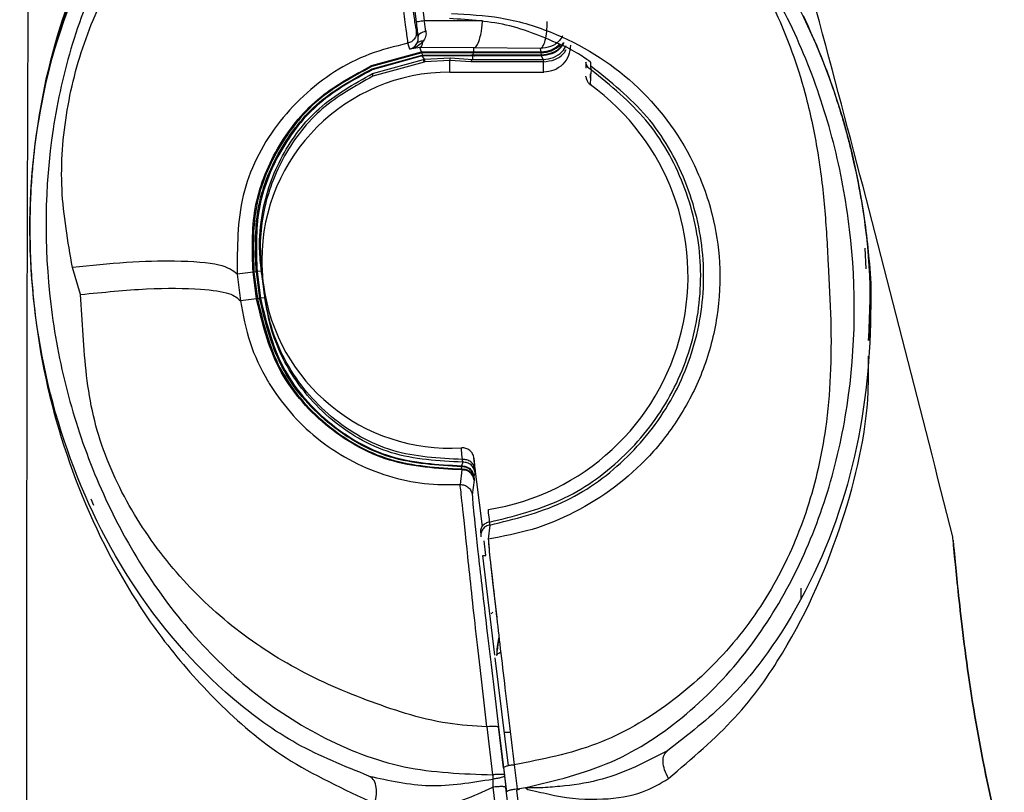
# Model space of a CAD drawing. Units: millimetres. Extents: x -4 to 213, y 0 to 297.
# Drawn here: x 190 to 194, y 226 to 229 of the extents above; entities that cross this region are included whole.
import ezdxf

# ---------------------------------------------------------------- set-up
doc = ezdxf.new("R2010")
doc.units = ezdxf.units.MM

msp = doc.modelspace()

# ---------------------------------------------------------------- linework, layer by layer
at = {"color": 7, "linetype": 'Continuous', "lineweight": 25}
for p, q in [((191.61119183, 229.08087721), (191.55638312, 229.52620438)), ((191.58573096, 229.53108004), (191.64053967, 229.08575287)), ((191.85741191, 229.08531478), (191.64053967, 229.08575287)), ((191.61063378, 229.04647937), (191.61778857, 229.02807048)), ((191.58707802, 228.98040762), (191.57872443, 229.00239578)), ((191.44434725, 228.9189612), (191.6302221, 228.96995595)), ((191.63082336, 228.96665981), (191.44477194, 228.91550711)), ((191.62396212, 228.98619225), (191.58704897, 228.98040166)), ((191.6302221, 228.96995595), (191.62397479, 228.98619524)), ((191.82528501, 228.98531607), (191.62397479, 228.98619225)), ((191.6302221, 228.96995595), (191.82363023, 228.97059968)), ((191.82319959, 228.9672797), (191.63082336, 228.96665981)), ((191.63082336, 228.96665981), (191.63210337, 228.95845821)), ((191.82272797, 228.96000793), (191.82319959, 228.9672797)), ((191.82349687, 228.97020927), (191.82319959, 228.9672797)), ((191.82363023, 228.97059968), (191.82339032, 228.97023013)), ((191.82435145, 228.97048643), (191.82528501, 228.98531607)), ((191.82435145, 228.97048643), (192.07551276, 228.97048643)), ((191.82435145, 228.9695268), (191.82435145, 228.97048643)), ((191.82435145, 228.96713963), (191.82435145, 228.97020629)), ((192.07590317, 228.96713963), (191.82435145, 228.96713963)), ((191.82528501, 228.98531607), (191.82577749, 228.9854323)), ((192.07235446, 228.98312262), (191.8257909, 228.9854323)), ((192.07551276, 228.97048643), (192.07235446, 228.98312262)), ((192.07551276, 228.97048643), (192.07590317, 228.96713963)), ((192.07616394, 228.95913771), (192.07590317, 228.96713963)), ((191.44580906, 228.90692702), (191.63210337, 228.95845821)), ((191.6327255, 228.95512035), (191.44625311, 228.90342525)), ((191.44794067, 228.88967445), (191.63797443, 228.94248119)), ((191.63931628, 228.93229177), (191.44920578, 228.87939861)), ((191.63210337, 228.95845821), (191.81592633, 228.95982912)), ((191.82096293, 228.95578197), (191.6327255, 228.95512035)), ((191.64089133, 228.9428567), (191.6327255, 228.95512035)), ((191.64089133, 228.94285372), (191.73683767, 228.94837907)), ((191.73577299, 228.93819561), (191.64251109, 228.93270305)), ((191.81370979, 228.93324843), (191.73577299, 228.93819561)), ((191.73683767, 228.94837907), (191.82043617, 228.94230535)), ((192.08359515, 228.93324843), (191.81370979, 228.93324843)), ((191.81592633, 228.95982912), (191.82272797, 228.96000793)), ((191.81592633, 228.95982912), (191.82102551, 228.955776)), ((191.82043617, 228.94230535), (191.82043468, 228.94227257)), ((191.82043468, 228.94227257), (192.08290075, 228.94227257)), ((191.82043617, 228.94230535), (191.82130267, 228.9556866)), ((191.82130267, 228.9556866), (191.82096293, 228.95578197)), ((191.82851334, 228.9557462), (191.82130342, 228.9556866)), ((191.82272797, 228.96000793), (191.82304089, 228.95913771)), ((191.82304611, 228.95913771), (192.07616394, 228.95913771)), ((192.07616394, 228.9557462), (191.82851334, 228.9557462)), ((192.07616394, 228.9557462), (192.07616394, 228.95913771)), ((192.08290075, 228.94227257), (192.07616394, 228.9557462)), ((192.24203398, 228.93221429), (192.24203398, 228.91019037)), ((192.25999435, 228.91739657), (192.26019626, 228.93012515)), ((191.44477194, 228.91550711), (191.44434725, 228.9189612)), ((191.73577299, 228.89483026), (192.08565225, 228.89483026)), ((192.08476563, 228.89483324), (192.08448177, 228.89961353)), ((192.08477383, 228.89483026), (192.08476563, 228.89483324)), ((192.08478128, 228.89483324), (192.08477383, 228.89483026)), ((192.25905855, 228.87227586), (192.25939383, 228.88901284)), ((193.27955415, 228.23935202), (193.28326156, 228.16212526)), ((190.36121165, 228.06702605), (190.33136835, 228.16755822)), ((191.00314473, 228.15024009), (190.94420244, 228.1425958)), ((190.94420244, 228.1425958), (190.95586707, 228.04327062)), ((191.01600518, 228.05106988), (191.00314473, 228.15024009)), ((191.01469388, 228.15173915), (191.00646322, 228.15067223)), ((191.00646322, 228.15067223), (191.01932441, 228.05150202)), ((191.01805856, 228.15217426), (191.01469388, 228.15173915)), ((191.01469388, 228.15173915), (191.02755507, 228.05256894)), ((191.03420844, 228.15426937), (191.01805856, 228.15217426)), ((191.01805856, 228.15217426), (191.03091901, 228.05300405)), ((191.01600518, 228.05106988), (190.95586707, 228.04327062)), ((191.01600518, 228.05106988), (191.01932441, 228.05150202)), ((191.02755507, 228.05256894), (191.01932441, 228.05150202)), ((191.02755507, 228.05256894), (191.03091901, 228.05300405)), ((191.04706888, 228.05509916), (191.03091901, 228.05300405)), ((191.78393503, 227.44244686), (191.77893197, 227.4289464)), ((191.77893197, 227.4289464), (191.77912195, 227.42556086)), ((191.77984764, 227.41728476), (191.77910407, 227.42555788)), ((191.85648878, 227.20344117), (191.82528128, 227.4576073)), ((191.78007488, 227.4139469), (191.77363833, 227.35933712)), ((191.77984764, 227.41728476), (191.78007488, 227.4139469)), ((191.82985743, 227.40389457), (191.82485511, 227.39037326)), ((191.82485511, 227.39037326), (191.8249691, 227.38847783)), ((191.8249691, 227.38847783), (191.82571267, 227.38020471)), ((191.82601963, 227.37539461), (191.81906675, 227.32076099)), ((191.82571267, 227.38020471), (191.82601963, 227.37539461)), ((190.41113352, 227.28112092), (190.40035476, 227.30501643)), ((191.88419898, 227.20863274), (191.87830408, 227.15582302)), ((191.86984022, 227.09470144), (191.86303188, 227.15015462)), ((191.85788949, 227.09470144), (191.86984022, 227.09470144)), ((191.90327918, 226.7241036), (191.85788949, 227.09470144)), ((191.89560955, 226.88482603), (191.88941513, 226.8779268)), ((191.91669171, 226.78555301), (191.91137647, 226.74089423)), ((191.953736, 226.31213716), (191.9044519, 226.71453258)), ((191.87303131, 226.45722231), (191.89470281, 226.27865276)), ((191.9167014, 226.45573667), (191.93837364, 226.27722821)), ((191.93511029, 226.30464932), (191.91673939, 226.45802995)), ((191.96046089, 226.43560371), (191.9386143, 226.43560371)), ((191.93511178, 226.30464932), (191.94592779, 226.21555379)), ((191.97481071, 226.31572386), (191.98562746, 226.22660151)), ((191.89576899, 226.26302293), (191.89518561, 226.23225203)), ((191.93837364, 226.27722373), (191.93888326, 226.27306631)), ((191.93888773, 226.27303502), (191.94398244, 226.23146674)), ((191.89519381, 226.23225501), (192.02614446, 225.1583164)), ((192.07437505, 225.15781125), (191.94398095, 226.23148462)), ((192.10556542, 225.23273131), (191.9853205, 226.22180036)), ((191.98562746, 226.22660002), (191.99520146, 226.22780105)), ((191.99520146, 226.22780105), (192.01730435, 226.23095563)), ((192.01730435, 226.23095563), (192.01866036, 226.23109719))]:
    msp.add_line(p, q, dxfattribs=at)
at = {"color": 1, "linetype": 'Continuous', "lineweight": 25}
msp.add_line((191.73577299, 228.89483026), (191.73577299, 228.93819561), dxfattribs=at)
at = {"color": 7, "linetype": 'Continuous', "lineweight": 25, "flags": 128}
for points in [[(191.63797443, 228.94248119), (191.63833876, 228.94252887), (191.63870384, 228.94257656), (191.63906818, 228.94262126), (191.63943251, 228.94266894), (191.63979684, 228.94271663), (191.64016192, 228.94276431), (191.64052625, 228.94280901), (191.64089133, 228.9428567)], [(191.64251109, 228.93270305), (191.64211174, 228.93265238), (191.64171239, 228.93260172), (191.64131304, 228.93255105), (191.64091368, 228.93249741), (191.64051433, 228.93244675), (191.64011498, 228.93239608), (191.63971563, 228.93234244), (191.63931628, 228.93229177)], [(191.00314473, 228.15024009), (191.00328257, 228.15025797), (191.00350012, 228.15028778), (191.0037974, 228.15032652), (191.00417366, 228.1503742), (191.00462889, 228.15043381), (191.00516235, 228.15050235), (191.00577404, 228.15058282), (191.00646322, 228.15067223)]]:
    msp.add_lwpolyline(points, dxfattribs=at)
at = {"color": 7, "linetype": 'Continuous', "lineweight": 25}
for centre, radius, start, end in [((191.73577319, 228.19483091), 0.7, 90.00000011, 180), ((191.74203361, 228.13560303), 0.8797677, 278.96174374, 54.10928136), ((191.73577319, 228.19483091), 0.7, 180, 187.20216823), ((191.73577319, 228.19483091), 0.7, 187.20216823, 187.55007785), ((191.73577319, 228.19483091), 0.7, 187.55007785, 273.51692337)]:
    msp.add_arc(centre, radius, start, end, dxfattribs=at)
for points, knots in [([(190.1647838, 224.19470152), (190.16212719, 225.68652009), (190.15881392, 227.54709347), (190.16973462, 229.77871327), (190.14547415, 230.88713498), (190.23817878, 232.01564746), (190.00628925, 232.73458622), (189.89017551, 233.09457949)], [0, 0, 0, 0, 0.5010590538, 0.6249132146, 0.748916154, 0.8742751133, 1, 1, 1, 1]), ([(191.13613983, 230.14127067), (191.02740093, 230.07403515), (190.8089325, 229.93895159), (190.60782567, 229.70442924), (190.44941772, 229.46513013), (190.29616599, 229.1352425), (190.21804755, 228.84128801), (190.18617265, 228.58862461), (190.17784305, 228.48627413), (190.17405093, 228.4127196), (190.17270775, 228.34671557), (190.17263066, 228.30630506), (190.1729744, 228.26671008), (190.17485523, 228.19650121), (190.17977788, 228.11426041), (190.20368295, 227.8615774), (190.28201388, 227.50381334), (190.45942995, 227.09002823), (190.66709518, 226.77355513), (190.86595852, 226.54756082), (191.10963871, 226.33283573), (191.34047916, 226.22516913), (191.45589565, 226.17133757)], [0, 0, 0, 0, 0.0617449457, 0.1240524018, 0.1865257394, 0.2490261299, 0.3740435934, 0.4053605879, 0.4210501843, 0.436780783, 0.4447141043, 0.4487277199, 0.4527284632, 0.4606593246, 0.4802914094, 0.4998881077, 0.6249447811, 0.7499155476, 0.8124396329, 0.8749753353, 0.937489691, 1, 1, 1, 1]), ([(191.43442904, 230.10742417), (191.3274029, 230.07865854), (191.11330006, 230.02111369), (190.8382754, 229.83044476), (190.61395758, 229.58931849), (190.44316131, 229.30828664), (190.32340949, 229.00304282), (190.22785763, 228.577714), (190.22353065, 228.13629798), (190.30367392, 227.70787014), (190.40695032, 227.39625385), (190.55227551, 227.10198744), (190.74136667, 226.83211606), (190.97428218, 226.59736939), (191.24959831, 226.41358455), (191.56202982, 226.29027648), (191.78382941, 226.28252672), (191.89470281, 226.27865276)], [0, 0, 0, 0, 0.0624698109, 0.1249691364, 0.1874262919, 0.2498693426, 0.3123818599, 0.3750566525, 0.4998612392, 0.562777036, 0.6249466222, 0.6876208563, 0.7501321776, 0.8125760309, 0.8750320795, 0.93753091, 1, 1, 1, 1]), ([(192.01866036, 226.23109719), (192.12708862, 226.25712894), (192.34402632, 226.30921193), (192.62450234, 226.49710363), (192.85329738, 226.73835482), (193.027154, 227.02151602), (193.14872667, 227.32927683), (193.24541532, 227.75815067), (193.25013444, 228.20262003), (193.17003613, 228.63390142), (193.06661527, 228.94714887), (192.92123427, 229.24308831), (192.73186529, 229.5145598), (192.49791539, 229.75085204), (192.22075517, 229.93512956), (191.9056989, 230.05753401), (191.68250238, 230.06198372), (191.5709423, 230.06420782)], [0, 0, 0, 0, 0.0623865601, 0.1248198227, 0.1873091911, 0.2498369104, 0.312396162, 0.3749671968, 0.4998669674, 0.5627691709, 0.6250361676, 0.6876071663, 0.7501702035, 0.8127027294, 0.8751808537, 0.937611783, 1, 1, 1, 1]), ([(191.88494553, 230.09216538), (191.97907445, 230.06700613), (192.16716698, 230.01673182), (192.50361354, 229.82167249), (192.84961304, 229.48065072), (193.13088478, 228.97724806), (193.28705999, 228.42482818), (193.31790415, 227.85195569), (193.21865476, 227.28541045), (193.01373588, 226.84841651), (192.77434157, 226.545621), (192.62148567, 226.42730961), (192.5449649, 226.36808208)], [0, 0, 0, 0, 0.0630043374, 0.125898024, 0.2508217784, 0.3755011897, 0.5003022384, 0.6251837962, 0.7498072611, 0.8745216467, 0.9371846239, 1, 1, 1, 1]), ([(191.43430387, 226.27420178), (191.34315153, 226.31078707), (191.16106212, 226.38387125), (190.84392185, 226.61449838), (190.52527848, 226.98736948), (190.27893813, 227.51666488), (190.16126328, 228.0861022), (190.17461305, 228.66690044), (190.32532751, 229.22967382), (190.58146218, 229.64757856), (190.86440749, 229.91913602), (191.03692522, 230.01321606), (191.12326597, 230.06030074)], [0, 0, 0, 0, 0.0628168542, 0.1254853523, 0.2502171344, 0.374836382, 0.4997084863, 0.6245329262, 0.7492236226, 0.8741345903, 0.9370075563, 1, 1, 1, 1]), ([(190.33136835, 228.16755822), (190.31422449, 228.26445287), (190.27991414, 228.45837018), (190.30292011, 228.75458627), (190.37866462, 229.04075705), (190.50976648, 229.30719127), (190.68880045, 229.54472789), (190.87673732, 229.71116402), (191.03885739, 229.82477691), (191.21023633, 229.92643744), (191.35184476, 229.96818238), (191.44786393, 229.996488)], [0, 0, 0, 0, 0.1248578984, 0.2498807704, 0.3749478272, 0.5000250935, 0.6249848219, 0.7498552883, 0.8155308823, 0.8749186663, 1, 1, 1, 1]), ([(191.44786393, 229.996488), (191.45540619, 229.9367326), (191.47052662, 229.81693725), (191.49381193, 229.6364957), (191.51628765, 229.46593976), (191.53683283, 229.31256787), (191.55430091, 229.18359575), (191.56765417, 229.08540806), (191.57645147, 229.01998927), (191.5779635, 229.00824903), (191.57871773, 229.0023928)], [0, 0, 0, 0, 0.1246451565, 0.249883862, 0.3749534348, 0.4998866601, 0.624854549, 0.7499780687, 0.8752846404, 1, 1, 1, 1]), ([(191.48756434, 229.99404123), (191.49451995, 229.93689177), (191.50843054, 229.82259794), (191.52978389, 229.65054033), (191.55027575, 229.48790579), (191.56905956, 229.34163963), (191.58525878, 229.21851059), (191.59800036, 229.12524888), (191.60709928, 229.06286116), (191.60945557, 229.05193818), (191.61063378, 229.04647639)], [0, 0, 0, 0, 0.1250081183, 0.2500051058, 0.3750088752, 0.5000085681, 0.62500735, 0.7500032604, 0.8749949285, 1, 1, 1, 1]), ([(193.60706081, 227.16485908), (193.48942036, 227.62896202), (193.25304952, 228.56146788), (193.00098641, 229.48985516), (192.87437369, 229.9561893)], [0, 0, 0, 0, 0.49769439144, 1, 1, 1, 1]), ([(191.74203371, 229.9409782), (191.84795236, 229.93230017), (192.05958392, 229.91496098), (192.35447415, 229.78938504), (192.61032297, 229.60474849), (192.81450567, 229.37001131), (192.96750265, 229.09847524), (193.05691052, 228.83768338), (193.10657477, 228.59842279), (193.13206321, 228.39113108), (193.14329639, 228.18079333), (193.15476201, 227.97209906), (193.15415955, 227.76756764), (193.13364029, 227.53250568), (193.07556983, 227.27275721), (192.9568524, 226.99609451), (192.78542283, 226.74690997), (192.55935408, 226.53732839), (192.28611973, 226.37698281), (192.07899287, 226.33622468), (191.97481071, 226.31572386)], [0, 0, 0, 0, 0.0635031645, 0.1268829759, 0.1900170251, 0.2529014093, 0.3139640134, 0.3785472843, 0.4200407953, 0.4628151207, 0.5057667579, 0.5484524117, 0.5902150475, 0.6302952344, 0.6920313062, 0.7513418974, 0.8122151827, 0.8738985626, 0.9365725923, 1, 1, 1, 1]), ([(190.20112028, 228.68787995), (190.23126169, 228.85592746), (190.2630466, 229.03313796), (190.34362378, 229.1980957), (190.34779017, 229.20662513)], [0, 0, 0, 0, 0.9482932261, 1, 1, 1, 1]), ([(191.74203371, 229.11322465), (191.80319524, 229.10996946), (191.93079111, 229.10317844), (192.17506066, 229.03042793), (192.4392632, 228.86359243), (192.62566721, 228.61697265), (192.71444766, 228.37837861), (192.74536357, 228.18304056), (192.73641674, 227.98272934), (192.68427525, 227.78668411), (192.59725078, 227.61226142), (192.44873157, 227.41880857), (192.25910644, 227.27664734), (192.04526343, 227.18739726), (191.93333976, 227.166231), (191.87830408, 227.15582302)], [0, 0, 0, 0, 0.05865789046, 0.12237274167, 0.25070101383, 0.38404369874, 0.45742836642, 0.51756544321, 0.58285368688, 0.64762873153, 0.7114082959, 0.77360621019, 0.89103280152, 0.94641809021, 1, 1, 1, 1]), ([(191.64053967, 229.08575287), (191.63648279, 229.08520341), (191.62836914, 229.08410451), (191.61893067, 229.08263683), (191.61247469, 229.0814655), (191.61161945, 229.08107331), (191.61119183, 229.08087721)], [0, 0, 0, 0, 0.2500068599, 0.5000073727, 0.7500053744, 1, 1, 1, 1]), ([(191.61778857, 229.02807048), (191.61671544, 229.03655882), (191.61457291, 229.05350593), (191.61231754, 229.07176407), (191.61119183, 229.08087721)], [0, 0, 0, 0, 0.5008720068, 1, 1, 1, 1]), ([(191.64617901, 229.0481483), (191.64515154, 229.05416271), (191.64309918, 229.06617634), (191.64139212, 229.07923286), (191.64053967, 229.08575287)], [0, 0, 0, 0, 0.50063136513, 1, 1, 1, 1]), ([(192.17188825, 228.9863204), (192.10176938, 229.01749546), (191.96148229, 229.07986751), (191.80982319, 229.08963318), (191.73396697, 229.09451774)], [0, 0, 0, 0, 0.4998241244, 1, 1, 1, 1]), ([(191.82572161, 228.9854323), (191.82902261, 228.98717615), (191.83588916, 228.9908036), (191.84516337, 229.0124589), (191.85148152, 229.03762387), (191.85544693, 229.06174601), (191.85672232, 229.07704354), (191.85741191, 229.08531478)], [0, 0, 0, 0, 0.2399893506, 0.4992115897, 0.7004269133, 0.8380233386, 1, 1, 1, 1]), ([(192.07235446, 228.98312262), (192.07567488, 228.98499255), (192.0823157, 228.98873241), (192.09075789, 229.01200271), (192.09678321, 229.04459758), (192.09775193, 229.07024053), (192.09823628, 229.08306172)], [0, 0, 0, 0, 0.2500033453, 0.5000034396, 0.7500071095, 1, 1, 1, 1]), ([(191.61063229, 229.04648533), (191.61069676, 229.04145086), (191.61082572, 229.03138058), (191.60396931, 229.01761415), (191.5929837, 229.00684605), (191.58335921, 229.00386129), (191.57854711, 229.00236896)], [0, 0, 0, 0, 0.2499678093, 0.500001556, 0.750008436, 1, 1, 1, 1]), ([(191.61778857, 229.02807048), (191.61810148, 229.03022777), (191.61872721, 229.03454173), (191.62590355, 229.04049487), (191.63533193, 229.04519832), (191.64256393, 229.04716514), (191.64617901, 229.0481483)], [0, 0, 0, 0, 0.2797611226, 0.5594398142, 0.7797754689, 1, 1, 1, 1]), ([(191.64617901, 229.0481483), (191.64655349, 229.04443027), (191.64728955, 229.03712236), (191.64461854, 229.02350772), (191.63947768, 229.01530362), (191.63609539, 229.00990596)], [0, 0, 0, 0, 0.26160544759, 0.51419383238, 1, 1, 1, 1]), ([(191.57872518, 229.00239578), (191.53047179, 228.99032661), (191.43250261, 228.96582249), (191.2601836, 228.87664151), (191.07685647, 228.70514219), (190.94391505, 228.43874697), (190.94410614, 228.24183133), (190.94420244, 228.1425958)], [0, 0, 0, 0, 0.1189480558, 0.2415010286, 0.4892377357, 0.7426016353, 1, 1, 1, 1]), ([(191.63608124, 229.00990596), (191.62906076, 229.00277456), (191.61507301, 228.98856581), (191.59638599, 228.98312011), (191.58707802, 228.98040762)], [0, 0, 0, 0, 0.5019016727, 1, 1, 1, 1]), ([(191.587081, 228.9804106), (191.59042722, 228.98160007), (191.59477601, 228.98314592), (191.59921491, 228.98608469), (191.60493511, 228.99025465), (191.6089542, 228.99585001), (191.61256423, 229.00087586)], [0, 0, 0, 0, 0.3413796233, 0.4436619737, 0.5002867313, 1, 1, 1, 1]), ([(191.61256423, 229.00087586), (191.61455937, 229.00496789), (191.61820606, 229.01244721), (191.61791871, 229.02320046), (191.61778857, 229.02807048)], [0, 0, 0, 0, 0.54711195308, 1, 1, 1, 1]), ([(191.63608124, 229.00990596), (191.63352686, 229.00995064), (191.62841786, 229.01004001), (191.62179736, 229.00829676), (191.6162216, 229.00535509), (191.61378336, 229.00236895), (191.61256423, 229.00087586)], [0, 0, 0, 0, 0.24999062591, 0.50000598496, 0.75000036101, 1, 1, 1, 1]), ([(191.62396212, 228.98619225), (191.62651917, 228.98781777), (191.63163333, 228.99106884), (191.63459859, 229.00362687), (191.63608124, 229.00990596)], [0, 0, 0, 0, 0.4999935102, 1, 1, 1, 1]), ([(192.18477701, 228.99483195), (192.18327381, 228.98172801), (192.1802674, 228.95552014), (192.15714209, 228.92246449), (192.12408481, 228.89934319), (192.09787765, 228.89633459), (192.08477383, 228.89483026)], [0, 0, 0, 0, 0.25000100354, 0.50000199551, 0.74999642272, 1, 1, 1, 1]), ([(192.26019626, 228.93012515), (192.25881726, 228.93166738), (192.25607572, 228.93473347), (192.23573578, 228.94912915), (192.20777501, 228.96690082), (192.18381962, 228.97986392), (192.17188825, 228.9863204)], [0, 0, 0, 0, 0.2543429147, 0.5056524349, 0.7537822392, 1, 1, 1, 1]), ([(191.63931703, 228.93228879), (191.63894083, 228.93515006), (191.63818846, 228.94087253), (191.63804627, 228.94194299), (191.63797518, 228.94247821)], [0, 0, 0, 0, 0.5000067092, 1, 1, 1, 1]), ([(191.64251109, 228.93270305), (191.6420951, 228.93555836), (191.64126311, 228.94126903), (191.64101526, 228.94232747), (191.64089133, 228.9428567)], [0, 0, 0, 0, 0.499995561, 1, 1, 1, 1]), ([(191.73577299, 228.93819561), (191.735979, 228.94134905), (191.73634703, 228.94698262), (191.7366877, 228.94795221), (191.73683767, 228.94837907)], [0, 0, 0, 0, 0.5597577329, 1, 1, 1, 1]), ([(191.81370979, 228.93324843), (191.81480781, 228.93577914), (191.81700381, 228.94084049), (191.81919918, 228.94179522), (191.82029684, 228.94227257)], [0, 0, 0, 0, 0.5000080984, 1, 1, 1, 1]), ([(191.82304089, 228.95913771), (191.82445938, 228.95784366), (191.82623384, 228.95622487), (191.828004, 228.95582084), (191.82842396, 228.95575536), (191.82850575, 228.95575394), (191.82852103, 228.95574598), (191.82851836, 228.95574621), (191.82851724, 228.9557462), (191.82851447, 228.9557462), (191.82851334, 228.9557462)], [0, 0, 0, 0, 0.7486406003, 0.9365158765, 0.9837434975, 0.9956909331, 0.9987637338, 0.9995922156, 0.9998341616, 1, 1, 1, 1]), ([(192.08290075, 228.94227257), (192.08301649, 228.94179522), (192.08324795, 228.9408405), (192.08347941, 228.93577914), (192.08359515, 228.93324843)], [0, 0, 0, 0, 0.4999931525, 1, 1, 1, 1]), ([(192.26207082, 228.90276661), (192.25917344, 228.9044444), (192.25337889, 228.90779984), (192.24705311, 228.91503426), (192.24282787, 228.9233033), (192.2422986, 228.92924411), (192.24203398, 228.93221429)], [0, 0, 0, 0, 0.2499947241, 0.4999706396, 0.7500039803, 1, 1, 1, 1]), ([(191.00314473, 228.15024009), (191.00035953, 228.22994387), (190.99478914, 228.38935143), (191.08423882, 228.61466791), (191.23366808, 228.80555945), (191.37411889, 228.88115864), (191.44434427, 228.91895822)], [0, 0, 0, 0, 0.2500003563, 0.5000006853, 0.7500004321, 1, 1, 1, 1]), ([(191.44475703, 228.91550115), (191.37497075, 228.87782654), (191.23539824, 228.80247734), (191.08696482, 228.61253744), (190.9981306, 228.38844372), (191.00368568, 228.22992946), (191.00646322, 228.15067223)], [0, 0, 0, 0, 0.2500010506, 0.5000019465, 0.7500006426, 1, 1, 1, 1]), ([(191.01469388, 228.15173915), (191.01193588, 228.22989257), (191.00641993, 228.38619852), (191.09373069, 228.60726821), (191.23970674, 228.79484727), (191.37710827, 228.8695671), (191.44580906, 228.90692702)], [0, 0, 0, 0, 0.2500007069, 0.4999985379, 0.7499992034, 1, 1, 1, 1]), ([(191.44625311, 228.90342525), (191.37799451, 228.86619522), (191.24147746, 228.79173526), (191.09649852, 228.60512123), (191.00980901, 228.38528345), (191.01530872, 228.22987705), (191.01805856, 228.15217426)], [0, 0, 0, 0, 0.2499997513, 0.4999989892, 0.7500008257, 1, 1, 1, 1]), ([(191.03420844, 228.15426937), (191.03129887, 228.18152389), (191.02412317, 228.24874022), (191.03613746, 228.4003401), (191.10132413, 228.58556778), (191.24239368, 228.7744834), (191.37792316, 228.85043606), (191.44793992, 228.88967445)], [0, 0, 0, 0, 0.1019749273, 0.2514951353, 0.5009336667, 0.742174143, 1, 1, 1, 1]), ([(191.4458247, 228.90693298), (191.44594868, 228.9060084), (191.4461947, 228.90417369), (191.44619368, 228.90335178), (191.44625548, 228.90343329), (191.44625287, 228.90342504), (191.44625448, 228.90342525), (191.44625339, 228.90342525), (191.44625311, 228.90342525)], [0, 0, 0, 0, 0.4999965676, 0.9921754548, 0.9980290833, 0.9995010413, 0.9998706238, 1, 1, 1, 1]), ([(191.44920354, 228.87940159), (191.44884808, 228.88229124), (191.44814117, 228.88803782), (191.44800675, 228.88913098), (191.44793992, 228.88967445)], [0, 0, 0, 0, 0.5028460189, 1, 1, 1, 1]), ([(191.88346659, 227.21964767), (191.97355209, 227.2416906), (192.15372326, 227.2857765), (192.38405893, 227.44914194), (192.55830936, 227.66764307), (192.65978066, 227.92916323), (192.68007072, 228.2089448), (192.61617125, 228.48101641), (192.47797795, 228.72727936), (192.33404005, 228.84427071), (192.26207082, 228.90276661)], [0, 0, 0, 0, 0.1249998978, 0.250000049, 0.3749996445, 0.4999996549, 0.6250002649, 0.7500004132, 0.8749997166, 1, 1, 1, 1]), ([(191.88419898, 227.20863274), (191.97581233, 227.23099176), (192.15903903, 227.27570981), (192.3930777, 227.44212979), (192.56968656, 227.66477421), (192.67179352, 227.93112736), (192.69085852, 228.2157434), (192.62395449, 228.49194178), (192.48133326, 228.74119832), (192.33377389, 228.85866389), (192.25999435, 228.91739657)], [0, 0, 0, 0, 0.1250000449, 0.2500001028, 0.3749997081, 0.4999993559, 0.6250003581, 0.749999258, 0.874999861, 1, 1, 1, 1]), ([(192.26203059, 228.90270701), (192.26147661, 228.90663461), (192.26037503, 228.91444453), (192.2600884, 228.9163666), (192.25994592, 228.91732207)], [0, 0, 0, 0, 0.5028988933, 1, 1, 1, 1]), ([(191.4492028, 228.87940457), (191.38322556, 228.84283517), (191.25115794, 228.76963364), (191.1101856, 228.58793729), (191.04467239, 228.41202555), (191.02678866, 228.26507817), (191.0316382, 228.19659435), (191.03404825, 228.16256037)], [0, 0, 0, 0, 0.2497690679, 0.4999665245, 0.7504445863, 0.875980002, 1, 1, 1, 1]), ([(192.24231561, 228.87566736), (192.24223328, 228.87639575), (192.24206916, 228.8778478), (192.24204568, 228.87940391), (192.24203398, 228.88017943)], [0, 0, 0, 0, 0.5016225538, 1, 1, 1, 1]), ([(192.24231561, 228.87544086), (192.24294961, 228.87212565), (192.2439939, 228.86666496), (192.24747665, 228.85973618), (192.25186809, 228.85334763), (192.25615138, 228.84979976), (192.2587501, 228.84764722)], [0, 0, 0, 0, 0.303651537, 0.500162706, 0.6967427897, 1, 1, 1, 1]), ([(190.94420244, 228.1425958), (190.92860119, 228.15537547), (190.8974046, 228.18092997), (190.73311504, 228.19332424), (190.53612329, 228.18876123), (190.39960597, 228.17462444), (190.33136835, 228.16755822)], [0, 0, 0, 0, 0.2796821151, 0.5592582593, 0.7796970603, 1, 1, 1, 1]), ([(191.03420844, 228.15426937), (191.03407831, 228.15580894), (191.03384597, 228.15855794), (191.03398645, 228.1613375), (191.03404825, 228.16256037)], [0, 0, 0, 0, 0.5600474292, 1, 1, 1, 1]), ([(191.04902913, 228.04704061), (191.04772875, 228.05627262), (191.04542638, 228.07261818), (191.04311015, 228.09099709), (191.04136179, 228.10477096), (191.04024551, 228.11322281), (191.0389346, 228.12300189), (191.03677612, 228.13957071), (191.03513789, 228.15337726), (191.03404825, 228.16256037)], [0, 0, 0, 0, 0.2468099404, 0.436984394, 0.4999886156, 0.5629974976, 0.6289270738, 0.7531893317, 1, 1, 1, 1]), ([(191.04706888, 228.05509916), (191.0461834, 228.0629078), (191.04485726, 228.07460241), (191.04323203, 228.08877731), (191.04238769, 228.09609835), (191.04180791, 228.10089697), (191.04136238, 228.1044353), (191.04049731, 228.11093612), (191.03925801, 228.11957215), (191.03705716, 228.13475384), (191.03534809, 228.14646203), (191.03420844, 228.15426937)], [0, 0, 0, 0, 0.2499937248, 0.3744029766, 0.4386252421, 0.4708646264, 0.5007748063, 0.5216299618, 0.625190986, 0.7500673623, 1, 1, 1, 1]), ([(190.36121165, 228.06702605), (190.44549778, 228.07538986), (190.61403802, 228.0921143), (190.80594122, 228.08995776), (190.92542738, 228.07302798), (190.94572259, 228.05318771), (190.95586707, 228.04327062)], [0, 0, 0, 0, 0.2796818793, 0.5592574528, 0.779696411, 1, 1, 1, 1]), ([(191.87303131, 226.45722231), (191.82440404, 226.4602558), (191.72196081, 226.46664647), (191.57227022, 226.50429056), (191.42509977, 226.55612502), (191.23540718, 226.63255952), (191.01108798, 226.75742663), (190.77578817, 226.95542498), (190.58398099, 227.19449442), (190.46570146, 227.42083665), (190.40584158, 227.61462685), (190.38187708, 227.76468307), (190.37004911, 227.91579838), (190.36415746, 228.01661688), (190.36121165, 228.06702605)], [0, 0, 0, 0, 0.0593657159, 0.125065973, 0.1875801563, 0.2500992642, 0.374996239, 0.500015546, 0.6250267752, 0.7499305499, 0.8124209845, 0.8749657639, 0.9374829778, 1, 1, 1, 1]), ([(191.78007488, 227.4139469), (191.6884485, 227.41914697), (191.50519555, 227.42954713), (191.2633682, 227.57100448), (191.08075258, 227.78347095), (191.03758763, 227.96187029), (191.01600518, 228.05106988)], [0, 0, 0, 0, 0.2500002655, 0.5000010392, 0.7500007324, 1, 1, 1, 1]), ([(191.01932441, 228.05150202), (191.04080656, 227.96271425), (191.08377094, 227.78513839), (191.26553552, 227.57364701), (191.50623894, 227.43283097), (191.68864489, 227.42246682), (191.77984764, 227.41728476)], [0, 0, 0, 0, 0.2499992073, 0.4999992908, 0.7500002609, 1, 1, 1, 1]), ([(191.77912195, 227.42556086), (191.68898475, 227.43071607), (191.50870989, 227.44102652), (191.27085296, 227.58026017), (191.09124042, 227.78930874), (191.04878359, 227.96481525), (191.02755507, 228.05256894)], [0, 0, 0, 0, 0.2499997822, 0.500000806, 0.7499991383, 1, 1, 1, 1]), ([(191.03091901, 228.05300405), (191.05204731, 227.96566515), (191.0943039, 227.79098738), (191.27306487, 227.58292291), (191.50979838, 227.44434687), (191.68922082, 227.43407989), (191.77893197, 227.4289464)], [0, 0, 0, 0, 0.2500002546, 0.50000037, 0.7500003779, 1, 1, 1, 1]), ([(191.78359975, 227.44244984), (191.69335373, 227.44724417), (191.51286123, 227.45683287), (191.27460187, 227.59805614), (191.13478352, 227.77331352), (191.06703341, 227.93654541), (191.05373194, 228.01553249), (191.04706888, 228.05509916)], [0, 0, 0, 0, 0.2495857829, 0.4991728016, 0.7486190178, 0.8740767806, 1, 1, 1, 1]), ([(191.04902913, 228.04704061), (191.0485638, 228.04852821), (191.04773287, 228.05118459), (191.04727176, 228.05390306), (191.04706888, 228.05509916)], [0, 0, 0, 0, 0.5600097908, 1, 1, 1, 1]), ([(191.78244491, 227.45265415), (191.69444755, 227.45709317), (191.5182972, 227.46597905), (191.28371466, 227.60076815), (191.14299768, 227.77012698), (191.07237338, 227.92861901), (191.05677817, 228.00773101), (191.04902913, 228.04704061)], [0, 0, 0, 0, 0.2496021977, 0.4996458302, 0.7500682027, 0.8758125483, 1, 1, 1, 1]), ([(190.95586707, 228.04327062), (190.96568041, 227.99075109), (190.98515419, 227.88653034), (191.03138569, 227.79079472), (191.06146919, 227.73956873), (191.1131773, 227.6542685), (191.24646254, 227.50577215), (191.46043914, 227.39702522), (191.64090015, 227.35859914), (191.72950385, 227.35909175), (191.77363833, 227.35933712)], [0, 0, 0, 0, 0.1339170665, 0.2657475952, 0.2677126697, 0.2840285711, 0.5177279339, 0.7603056162, 0.8806055776, 1, 1, 1, 1]), ([(191.78243895, 227.45265415), (191.78122756, 227.46540648), (191.77883667, 227.49057545), (191.77887704, 227.49431483), (191.77889695, 227.49615958)], [0, 0, 0, 0, 0.5066688376, 1, 1, 1, 1]), ([(191.82528128, 227.4576073), (191.8239994, 227.46303422), (191.8214355, 227.47388859), (191.81034054, 227.48680953), (191.79560808, 227.49535527), (191.78446741, 227.49588949), (191.77889695, 227.4961566)], [0, 0, 0, 0, 0.2499851616, 0.4999940862, 0.749991406, 1, 1, 1, 1]), ([(191.77893197, 227.4289464), (191.78445997, 227.42862655), (191.79551578, 227.42798684), (191.81008532, 227.41940947), (191.82104794, 227.40654009), (191.82358612, 227.39576191), (191.82485511, 227.39037326)], [0, 0, 0, 0, 0.2500042804, 0.5000003327, 0.7500202647, 1, 1, 1, 1]), ([(191.8249691, 227.38847783), (191.82371068, 227.39368258), (191.82119387, 227.40409188), (191.81024869, 227.41648273), (191.79569116, 227.42471092), (191.78463313, 227.42527556), (191.77910407, 227.42555788)], [0, 0, 0, 0, 0.2499966994, 0.49998448, 0.7499905415, 1, 1, 1, 1]), ([(191.78360646, 227.4424558), (191.78359184, 227.44299637), (191.7835626, 227.44407794), (191.78281708, 227.44979862), (191.78244417, 227.45266011)], [0, 0, 0, 0, 0.4997993397, 1, 1, 1, 1]), ([(191.82858636, 227.41861692), (191.82734907, 227.42348646), (191.82487446, 227.43322572), (191.81386218, 227.44470792), (191.79916924, 227.45218962), (191.78801933, 227.45250328), (191.78244417, 227.45266011)], [0, 0, 0, 0, 0.2499946061, 0.4999975302, 0.7499892871, 1, 1, 1, 1]), ([(191.82985817, 227.40387371), (191.82858919, 227.40926237), (191.82605101, 227.42004054), (191.81508838, 227.43290993), (191.80051885, 227.44148729), (191.78946303, 227.442127), (191.78393503, 227.44244686)], [0, 0, 0, 0, 0.2499797409, 0.4999996697, 0.7499957222, 1, 1, 1, 1]), ([(191.82528128, 227.4576073), (191.82522383, 227.45597853), (191.82510903, 227.45272406), (191.82742848, 227.42997484), (191.8285871, 227.41861096)], [0, 0, 0, 0, 0.5004719348, 1, 1, 1, 1]), ([(191.77984764, 227.41728476), (191.78537625, 227.41700208), (191.79643339, 227.41643673), (191.81099403, 227.4082134), (191.82193657, 227.39581874), (191.82445401, 227.38540921), (191.82571267, 227.38020471)], [0, 0, 0, 0, 0.2499955, 0.4999874514, 0.7500063757, 1, 1, 1, 1]), ([(191.82601963, 227.37539461), (191.82451705, 227.38141886), (191.82151227, 227.39346582), (191.80907472, 227.4061368), (191.79466383, 227.41329689), (191.78493691, 227.41373027), (191.78007488, 227.4139469)], [0, 0, 0, 0, 0.27967656479, 0.55928211553, 0.77970575035, 1, 1, 1, 1]), ([(191.82858636, 227.41861692), (191.82900987, 227.41446844), (191.8298568, 227.40617222), (191.82985672, 227.40465772), (191.82985668, 227.40390053)], [0, 0, 0, 0, 0.5000439206, 1, 1, 1, 1]), ([(191.77363833, 227.35933712), (191.77912044, 227.35896192), (191.79008427, 227.35821156), (191.80447854, 227.34960659), (191.81530089, 227.3367998), (191.81781146, 227.32610728), (191.81906675, 227.32076099)], [0, 0, 0, 0, 0.2500119034, 0.5000052189, 0.7500016603, 1, 1, 1, 1]), ([(191.87303131, 226.45722231), (191.85934796, 226.57628354), (191.83197388, 226.81447011), (191.80095325, 227.10420929), (191.77974034, 227.30931947), (191.77567253, 227.34266698), (191.77363907, 227.35933712)], [0, 0, 0, 0, 0.2498710032, 0.4998765805, 0.749992597, 1, 1, 1, 1]), ([(191.81906675, 227.32076099), (191.81999795, 227.30474062), (191.82186014, 227.2727033), (191.84333762, 227.07607949), (191.87543191, 226.79826846), (191.90294316, 226.56992842), (191.9167014, 226.45573667)], [0, 0, 0, 0, 0.25000561063, 0.49995791265, 0.74993135431, 1, 1, 1, 1]), ([(191.88346659, 227.21964767), (191.88211212, 227.2320337), (191.87955275, 227.25543803), (191.87851092, 227.26779143), (191.8790761, 227.2654411), (191.87918698, 227.26497999)], [0, 0, 0, 0, 0.47467650055, 0.89693682042, 1, 1, 1, 1]), ([(191.88346585, 227.21965065), (191.87843552, 227.21840172), (191.868375, 227.21590389), (191.85663645, 227.20613561), (191.84918663, 227.19348935), (191.84919, 227.18423745), (191.84919169, 227.17961123)], [0, 0, 0, 0, 0.250013292, 0.5000196027, 0.7499955821, 1, 1, 1, 1]), ([(191.88419898, 227.20863274), (191.87920349, 227.2072835), (191.86921301, 227.20458516), (191.8576534, 227.19380031), (191.85039704, 227.1797583), (191.85050443, 227.16941612), (191.85055812, 227.16424516)], [0, 0, 0, 0, 0.2500124951, 0.4999997125, 0.7500060099, 1, 1, 1, 1]), ([(191.88419824, 227.2086387), (191.88420449, 227.20931721), (191.88421699, 227.21067444), (191.88371625, 227.21665828), (191.88346585, 227.21965065)], [0, 0, 0, 0, 0.4999231703, 1, 1, 1, 1]), ([(191.87830408, 227.15582302), (191.87947421, 227.14024211), (191.88181443, 227.1090808), (191.90327853, 226.91919424), (191.93466579, 226.64962474), (191.96142965, 226.42701935), (191.97481071, 226.31572386)], [0, 0, 0, 0, 0.2500209843, 0.5000336529, 0.75003303, 1, 1, 1, 1]), ([(191.87830408, 227.15582302), (191.87964694, 227.13889806), (191.88233261, 227.10504859), (191.89588127, 226.98321927), (191.90809773, 226.87880133), (191.90972393, 226.86490169)], [0, 0, 0, 0, 0.4643550977, 0.928697367, 1, 1, 1, 1]), ([(193.79876127, 225.95869949), (193.76436346, 226.11464742), (193.69543317, 226.42715388), (193.63978927, 226.8287328), (193.61195177, 227.10992324), (193.60869149, 227.14654316), (193.60706081, 227.16485908)], [0, 0, 0, 0, 0.2489363812, 0.4988474504, 0.7493421178, 1, 1, 1, 1]), ([(193.60826929, 227.1519815), (193.60974652, 227.13545198), (193.61293816, 227.09973902), (193.63985771, 226.82793633), (193.69539498, 226.42735551), (193.76434386, 226.11472072), (193.79875233, 225.95870247)], [0, 0, 0, 0, 0.2236300773, 0.4831651382, 0.7420771097, 1, 1, 1, 1]), ([(191.91832413, 226.7912825), (191.91776644, 226.78938441), (191.91185742, 226.7692733), (191.91051342, 226.7452094), (191.90929626, 226.72341665)], [0, 0, 0, 0, 0.0943804487, 1, 1, 1, 1]), ([(191.9167014, 226.45573667), (191.91591308, 226.45652173), (191.91433644, 226.45809187), (191.90418059, 226.45908315), (191.88990336, 226.45892297), (191.87865536, 226.4577892), (191.87303131, 226.45722231)], [0, 0, 0, 0, 0.24999901401, 0.49999613853, 0.74999573068, 1, 1, 1, 1]), ([(192.54498427, 226.36805376), (192.46667202, 226.32710342), (192.34746993, 226.26477133), (192.18633656, 226.2387932), (192.10271324, 226.23150729), (192.05987549, 226.22983962), (192.0383484, 226.22958673), (192.02767161, 226.22970121), (192.02250027, 226.2300137), (192.0200733, 226.23025723), (192.01906795, 226.23065155), (192.01875855, 226.23091805), (192.01868284, 226.23102076), (192.01866382, 226.23106702), (192.01866145, 226.23108766), (192.01866036, 226.23109719)], [0, 0, 0, 0, 0.4865090524, 0.7405340913, 0.8709953251, 0.9369606852, 0.9699621496, 0.9862565201, 0.9940671045, 0.9977142177, 0.9992657552, 0.9997328495, 0.9998880728, 0.9999483439, 1, 1, 1, 1]), ([(192.54920279, 226.26490047), (192.54380348, 226.27552824), (192.53300478, 226.29678392), (192.52757383, 226.32770554), (192.53067643, 226.35371676), (192.54021502, 226.36327479), (192.54498427, 226.36805376)], [0, 0, 0, 0, 0.2500060575, 0.5000154759, 0.750009662, 1, 1, 1, 1]), ([(191.97481071, 226.31572834), (191.96951298, 226.31500164), (191.9589175, 226.31354825), (191.94564178, 226.31049225), (191.93651922, 226.30730123), (191.93558094, 226.30553331), (191.93511178, 226.30464932)], [0, 0, 0, 0, 0.25000078124, 0.50000215098, 0.74999449732, 1, 1, 1, 1]), ([(191.45589565, 226.17133757), (191.45848118, 226.18329763), (191.46365232, 226.20721808), (191.46119969, 226.23937236), (191.45167976, 226.26423608), (191.44009236, 226.27086895), (191.43429865, 226.27418539)], [0, 0, 0, 0, 0.24999640109, 0.49999973216, 0.74999995044, 1, 1, 1, 1]), ([(191.43434038, 226.27418688), (191.50883153, 226.25755093), (191.65941435, 226.22392159), (191.81642733, 226.24989712), (191.89576824, 226.26302293)], [0, 0, 0, 0, 0.4946856474, 1, 1, 1, 1]), ([(191.93837364, 226.27722373), (191.93758624, 226.27800227), (191.93601142, 226.27955934), (191.92585523, 226.28053243), (191.91157733, 226.28035728), (191.90032817, 226.27922193), (191.89470356, 226.27865425)], [0, 0, 0, 0, 0.2499996425, 0.5000005691, 0.749998729, 1, 1, 1, 1]), ([(191.89470356, 226.27865425), (191.89483118, 226.27604993), (191.89508622, 226.27084538), (191.89554102, 226.26563004), (191.89576824, 226.26302442)], [0, 0, 0, 0, 0.50039275182, 1, 1, 1, 1]), ([(191.93888773, 226.27303502), (191.93826317, 226.27234392), (191.93701404, 226.27096173), (191.92707959, 226.26818539), (191.91282024, 226.26534217), (191.90145267, 226.263796), (191.89576899, 226.26302293)], [0, 0, 0, 0, 0.2500013331, 0.5000004246, 0.7500045595, 1, 1, 1, 1]), ([(192.01730435, 226.23095712), (192.01730485, 226.23095612), (192.01730635, 226.23095313), (192.01731179, 226.23094216), (192.01733351, 226.23090192), (192.0174248, 226.23074614), (192.01779752, 226.23013224), (192.01871785, 226.22889655), (192.02612591, 226.22296491), (192.06379706, 226.21674959), (192.15645363, 226.1917258), (192.3004426, 226.18250437), (192.44717589, 226.20418795), (192.51808097, 226.24638101), (192.54920279, 226.26490047)], [0, 0, 0, 0, 0.0000057012, 0.0000171914, 0.0000635345, 0.0002403854, 0.0009467446, 0.0037577299, 0.0081015782, 0.0490600952, 0.1907394382, 0.5053918229, 0.7829055146, 1, 1, 1, 1]), ([(191.45593216, 226.17134055), (191.49082143, 226.16214774), (191.55980243, 226.14397225), (191.6740814, 226.15401052), (191.78714969, 226.1834274), (191.85938093, 226.21607084), (191.89518561, 226.23225203)], [0, 0, 0, 0, 0.25810657271, 0.51031304696, 0.75726457814, 1, 1, 1, 1]), ([(191.94398095, 226.23148462), (191.94371314, 226.23192039), (191.94317637, 226.2327938), (191.94005543, 226.23376009), (191.9353357, 226.23441124), (191.92909177, 226.23470307), (191.92161345, 226.23462938), (191.91322061, 226.23418449), (191.90425625, 226.2334089), (191.89821023, 226.23263908), (191.89519381, 226.23225501)], [0, 0, 0, 0, 0.1247267487, 0.2499934911, 0.3750617079, 0.4999983011, 0.6249312889, 0.7500091317, 0.8752764959, 1, 1, 1, 1]), ([(191.94592779, 226.21555379), (191.94640066, 226.21643527), (191.9473464, 226.21819822), (191.9564715, 226.22138213), (191.96974251, 226.22442889), (191.98033286, 226.22587629), (191.98562821, 226.22660002)], [0, 0, 0, 0, 0.2500012589, 0.4999984248, 0.7499912353, 1, 1, 1, 1]), ([(191.98604842, 226.22317424), (191.98813247, 226.22357403), (191.99072076, 226.22407054), (191.99356436, 226.22514753), (191.99447028, 226.22578383), (191.99493139, 226.2263656), (191.99514334, 226.22681742), (191.99524245, 226.22730462), (191.99521534, 226.227633), (191.99520146, 226.22780105)], [0, 0, 0, 0, 0.5718507298, 0.7102108382, 0.8193751839, 0.8661550224, 0.9103164676, 0.9541028229, 1, 1, 1, 1])]:
    msp.add_open_spline(points, degree=3, knots=knots, dxfattribs=at)
at = {"color": 1, "linetype": 'Continuous', "lineweight": 25}
for points, knots in [([(193.29392483, 227.89559415), (193.29812261, 227.99074346), (193.30582071, 228.16523322), (193.27514593, 228.38188792), (193.24639577, 228.5329734), (193.22449107, 228.62293465), (193.2153044, 228.65818383), (193.20581376, 228.69319511), (193.19419586, 228.73343156), (193.16313723, 228.83412674), (193.11943113, 228.95479165), (193.07415323, 229.05454969), (193.05152317, 229.10440913)], [0, 0, 0, 0, 0.264060236, 0.4842474268, 0.5944838701, 0.6224000089, 0.6365206214, 0.6505731976, 0.6785238648, 0.7062900982, 0.8532027056, 1, 1, 1, 1]), ([(192.15485026, 229.03004935), (192.15124091, 229.02391654), (192.14099948, 229.00651491), (192.11125032, 228.98786562), (192.0853197, 228.98470361), (192.07235446, 228.98312262)], [0, 0, 0, 0, 0.2139078839, 0.606955988, 1, 1, 1, 1]), ([(192.07551276, 228.97048643), (192.0887511, 228.97185488), (192.11522792, 228.97459179), (192.13588249, 228.99137736), (192.14620983, 228.99977019)], [0, 0, 0, 0, 0.4999974034, 1, 1, 1, 1]), ([(192.07616394, 228.95913771), (192.08911818, 228.96068356), (192.11502621, 228.96377521), (192.14499062, 228.9820397), (192.15538651, 228.99914801), (192.15916192, 229.00536111)], [0, 0, 0, 0, 0.3890738901, 0.7781342998, 1, 1, 1, 1]), ([(192.15952476, 229.00397828), (192.15566782, 228.99738187), (192.14520637, 228.97948993), (192.11508598, 228.96046639), (192.08913791, 228.95731959), (192.07616394, 228.9557462)], [0, 0, 0, 0, 0.2260022242, 0.6130027142, 1, 1, 1, 1]), ([(192.07590317, 228.96713963), (192.0891249, 228.96848302), (192.11556864, 228.97116983), (192.1362106, 228.98739552), (192.14653169, 228.99550846)], [0, 0, 0, 0, 0.4999946318, 1, 1, 1, 1]), ([(192.08290075, 228.94227257), (192.09589522, 228.94383001), (192.12188427, 228.9469449), (192.15314565, 228.96707999), (192.16428947, 228.98644069), (192.16889982, 228.99445048)], [0, 0, 0, 0, 0.3695947269, 0.7391925143, 1, 1, 1, 1]), ([(192.08359515, 228.93324843), (192.09807254, 228.93507482), (192.12702154, 228.93872686), (192.15699179, 228.95867862), (192.16620207, 228.97493942), (192.16873889, 228.97941819)], [0, 0, 0, 0, 0.4202413775, 0.8403149272, 1, 1, 1, 1]), ([(192.08448177, 228.89961353), (192.08438143, 228.90075324), (192.08408587, 228.90411051), (192.08379035, 228.92165794), (192.08359515, 228.93324843)], [0, 0, 0, 0, 0.3394764815, 1, 1, 1, 1]), ([(192.25868826, 228.84990623), (192.2586575, 228.849298), (192.25851634, 228.84650639), (192.25938875, 228.86215019), (192.26114818, 228.88879437), (192.26207082, 228.90276661)], [0, 0, 0, 0, 0.1169891253, 0.5369479978, 1, 1, 1, 1]), ([(193.29176714, 228.22135141), (193.29354711, 228.20810932), (193.3087298, 228.09515754), (193.30086875, 227.98912777), (193.2939293, 227.89552858)], [0, 0, 0, 0, 0.11723665263, 1, 1, 1, 1]), ([(192.54920279, 226.26490047), (192.63628213, 226.33913468), (192.81041282, 226.48757923), (193.03672859, 226.81262918), (193.2102098, 227.22233917), (193.2951784, 227.59072903), (193.29366296, 227.79305164), (193.29333474, 227.83687165)], [0, 0, 0, 0, 0.152727103, 0.3054051, 0.61045807314, 0.91563110726, 1, 1, 1, 1]), ([(193.04173758, 226.97333446), (193.04173758, 226.9713791), (193.04173758, 226.96885667), (193.04173758, 226.9417069), (193.04173758, 226.93560323)], [0, 0, 0, 0, 0.7751852402, 1, 1, 1, 1]), ([(191.90915545, 226.72323486), (191.91171139, 226.72623805), (191.91567176, 226.73089143), (191.92234833, 226.73507896), (191.92471599, 226.73656395)], [0, 0, 0, 0, 0.6453772428, 1, 1, 1, 1])]:
    msp.add_open_spline(points, degree=3, knots=knots, dxfattribs=at)

doc.saveas('drawing.dxf')
